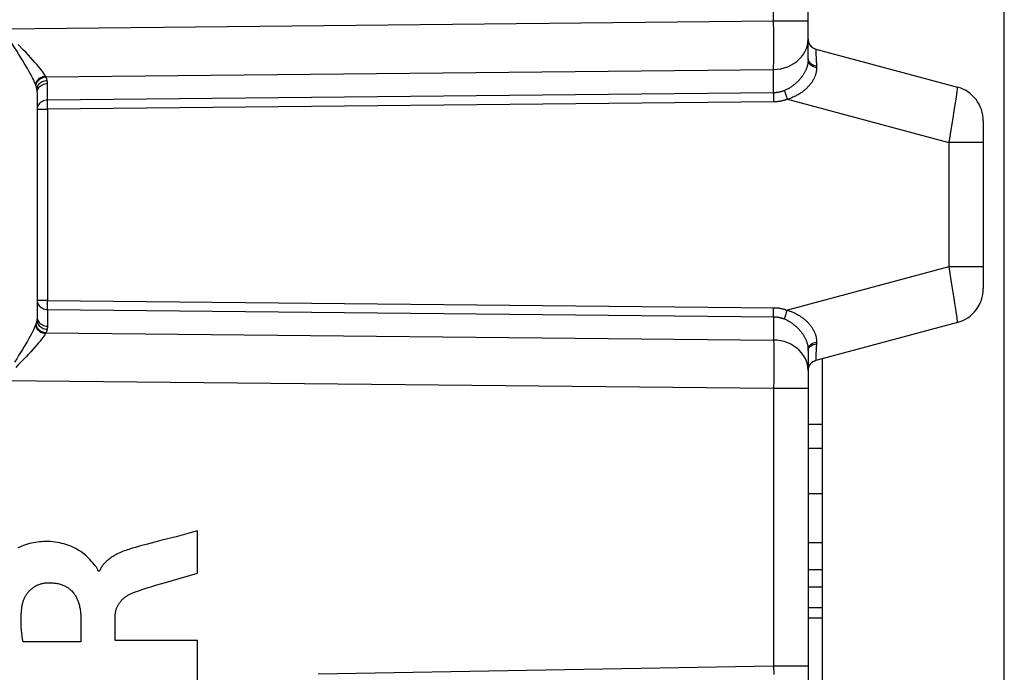
# Model space of a CAD drawing. Units: millimetres. Extents: x -67.6 to 25.9, y -25 to 49.8.
# Drawn here: x -41.5 to -27.5, y -5.4 to 3.9 of the extents above; entities that cross this region are included whole.
import ezdxf

# ---------------------------------------------------------------- set-up
doc = ezdxf.new("R2010")
doc.units = ezdxf.units.MM
doc.header["$LTSCALE"] = 16.335
doc.layers.get('0').update_dxf_attribs({"linetype": 'CONTINUOUS'})
for name, color, linetype in [('ASSI', 7, 'CONTINUOUS'), ('CURVE', 7, 'CONTINUOUS'), ('RACCORDO', 7, 'CONTINUOUS')]:
    doc.layers.add(name, color=color, linetype=linetype)
doc.styles.get("Standard").update_dxf_attribs({"font": 'txt', "width": 0.8})
doc.dimstyles.new('DIMSTYLE_2', dxfattribs={"dimtxt": 3, "dimasz": 3, "dimexe": 1.5, "dimexo": 0.5, "dimgap": 0.75, "dimtad": 1, "dimdec": 1, "dimtxsty": 'STANDARD', "dimblk": '_FILLED', "dimblk1": '_FILLED', "dimblk2": '_FILLED', "dimcen": 0.09, "dimazin": 2, "dimtfac": 1, "dimtdec": 1, "dimtofl": 0, "dimtmove": 0, "dimatfit": 3, "dimldrblk": '_FILLED', "dimfxl": 1, "dimtolj": 1, "dimarcsym": 0})

# ---------------------------------------------------------------- blocks, each defined once
blk = doc.blocks.new('_FILLED')
at = {"color": 0, "linetype": 'BYBLOCK'}
blk.add_solid([(0, 0), (-1, 0.3167), (-1, -0.3167)], dxfattribs=at)
blk = doc.blocks.new('*D2')
at = {"color": 7, "linetype": 'CONTINUOUS'}
for p, q in [((-67.64, -23.396), (-67.64, 47.339)), ((-27.47, -13.957), (-27.47, 47.339)), ((-67.64, 45.839), (-47.555, 45.839)), ((-27.47, 45.839), (-47.555, 45.839))]:
    blk.add_line(p, q, dxfattribs=at)
at = {"color": 7, "linetype": 'CONTINUOUS', "xscale": 3, "yscale": 3, "zscale": 3, "rotation": 180}
blk.add_blockref('_FILLED', (-67.64, 45.839), dxfattribs=at)
at = {"color": 7, "linetype": 'CONTINUOUS', "xscale": 3, "yscale": 3, "zscale": 3}
blk.add_blockref('_FILLED', (-27.47, 45.839), dxfattribs=at)

msp = doc.modelspace()

# ---------------------------------------------------------------- linework, layer by layer
at = {"color": 7, "linetype": 'CONTINUOUS'}
for p, q in [((-30.07, -0.888), (-30.07, -5.762)), ((-30.07, -1.825), (-30.27, -1.825)), ((-30.27, -2.165), (-30.07, -2.165)), ((-30.27, -2.808), (-30.07, -2.808)), ((-30.27, -3.51), (-30.07, -3.51)), ((-30.27, -3.896), (-30.07, -3.896)), ((-30.27, -4.14), (-30.07, -4.14)), ((-30.27, -4.435), (-30.07, -4.435)), ((-30.27, -4.586), (-30.07, -4.586))]:
    msp.add_line(p, q, dxfattribs=at)
msp.add_lwpolyline([(-30.27, -1.057), (-30.269, -1.044), (-30.268, -1.031), (-30.265, -1.018), (-30.261, -1.006), (-30.256, -0.994), (-30.25, -0.982), (-30.243, -0.971), (-30.235, -0.961), (-30.226, -0.951), (-30.217, -0.943), (-30.207, -0.935), (-30.196, -0.927), (-30.184, -0.921), (-30.172, -0.916), (-30.159, -0.912)], dxfattribs=at)
at = {"layer": 'ASSI', "color": 250, "linetype": 'CONTINUOUS'}
for p, q in [((-30.761, 3.931), (-30.761, 9.601)), ((-41.761, 3.82), (-30.761, 3.931)), ((-30.76, 3.76), (-30.761, 3.931)), ((-30.761, 3.931), (-30.27, 3.931)), ((-30.76, 3.568), (-30.76, 3.76)), ((-30.76, 3.434), (-30.76, 3.568)), ((-30.159, 3.517), (-30.158, 3.506)), ((-30.76, 3.349), (-30.76, 3.434)), ((-30.158, 3.506), (-30.157, 3.471)), ((-30.157, 3.471), (-30.149, 3.29)), ((-41.144, 3.133), (-30.761, 3.238)), ((-30.761, 2.906), (-30.761, 3.238)), ((-30.27, 3.37), (-30.268, 3.354)), ((-30.149, 3.29), (-30.149, 3.282)), ((-30.149, 3.282), (-30.149, 3.275)), ((-30.149, 3.275), (-30.148, 3.267)), ((-41.149, 3.142), (-41.15, 3.144)), ((-41.147, 3.139), (-41.149, 3.142)), ((-41.146, 3.137), (-41.147, 3.139)), ((-41.289, 3.012), (-41.293, 3.023)), ((-41.122, 2.801), (-41.122, 3.039)), ((-30.761, 2.906), (-41.122, 2.801)), ((-30.751, 2.906), (-30.761, 2.906)), ((-30.761, 2.872), (-30.761, 2.776)), ((-30.565, 2.813), (-28.261, 2.196)), ((-28.163, 2.817), (-28.175, 2.738)), ((-28.153, 2.883), (-28.163, 2.817)), ((-28.146, 2.933), (-28.153, 2.883)), ((-30.76, 2.776), (-41.123, 2.672)), ((-41.123, 2.723), (-41.123, 2.754)), ((-41.122, 2.672), (-41.123, 2.723)), ((-41.123, 2.672), (-41.123, -0.055)), ((-30.757, 2.776), (-30.76, 2.776)), ((-30.754, 2.776), (-30.757, 2.776)), ((-30.751, 2.776), (-30.754, 2.776)), ((-30.748, 2.776), (-30.751, 2.776)), ((-28.175, 2.738), (-28.189, 2.646)), ((-28.205, 2.544), (-28.223, 2.433)), ((-28.189, 2.646), (-28.205, 2.544)), ((-28.223, 2.433), (-28.261, 2.196)), ((-28.261, 2.196), (-28.261, 0.421)), ((-27.77, 2.196), (-28.261, 2.196)), ((-28.261, 0.421), (-30.565, -0.196)), ((-28.261, 0.421), (-28.231, 0.234)), ((-27.77, 0.421), (-28.261, 0.421)), ((-28.231, 0.234), (-28.212, 0.115)), ((-28.212, 0.115), (-28.194, 0.004)), ((-28.194, 0.004), (-28.179, -0.096)), ((-41.122, -0.055), (-41.27, -0.055)), ((-41.123, -0.055), (-30.759, -0.16)), ((-28.179, -0.096), (-28.166, -0.18)), ((-41.122, -0.185), (-41.122, -0.422)), ((-41.122, -0.185), (-30.761, -0.289)), ((-30.762, -0.194), (-30.761, -0.159)), ((-30.762, -0.227), (-30.762, -0.194)), ((-30.762, -0.256), (-30.762, -0.227)), ((-30.761, -0.28), (-30.762, -0.256)), ((-30.761, -0.289), (-30.761, -0.28)), ((-30.759, -0.16), (-30.756, -0.16)), ((-30.756, -0.16), (-30.753, -0.16)), ((-28.166, -0.18), (-28.156, -0.247)), ((-41.289, -0.395), (-41.293, -0.406)), ((-30.761, -0.289), (-30.761, -0.621)), ((-30.761, -0.289), (-30.751, -0.29)), ((-41.147, -0.522), (-41.148, -0.524)), ((-41.146, -0.519), (-41.147, -0.522)), ((-41.144, -0.517), (-41.146, -0.519)), ((-41.144, -0.517), (-30.761, -0.621)), ((-30.761, -0.621), (-30.76, -0.691)), ((-30.76, -0.691), (-30.76, -0.77)), ((-30.149, -0.673), (-30.152, -0.726)), ((-30.148, -0.651), (-30.149, -0.658)), ((-30.149, -0.658), (-30.149, -0.663)), ((-30.76, -0.77), (-30.76, -0.858)), ((-30.27, -0.753), (-30.268, -0.738)), ((-30.152, -0.726), (-30.157, -0.854)), ((-30.76, -0.858), (-30.76, -0.947)), ((-30.76, -0.947), (-30.76, -1.089)), ((-30.158, -0.889), (-30.159, -0.901)), ((-30.159, -0.901), (-30.159, -0.906)), ((-30.157, -0.854), (-30.158, -0.889)), ((-30.76, -1.089), (-30.76, -1.196)), ((-30.761, -1.314), (-41.761, -1.203)), ((-30.76, -1.196), (-30.761, -1.314)), ((-30.761, -1.314), (-30.761, -5.275)), ((-30.27, -1.314), (-30.761, -1.314)), ((-30.761, -5.275), (-37.261, -5.388)), ((-30.761, -5.275), (-30.76, -5.394)), ((-30.27, -5.275), (-30.761, -5.275))]:
    msp.add_line(p, q, dxfattribs=at)
at = {"layer": 'ASSI', "color": 7, "linetype": 'CONTINUOUS'}
for p, q in [((-30.27, 3.37), (-30.27, 8.846)), ((-30.159, 3.528), (-28.14, 2.988)), ((-41.27, 2.909), (-41.27, -0.292)), ((-27.77, 2.505), (-27.77, 0.112)), ((-28.14, -0.371), (-30.159, -0.912)), ((-30.27, -0.753), (-30.27, -5.575)), ((-30.07, -0.888), (-30.07, -9.267)), ((-30.07, -1.825), (-30.27, -1.825)), ((-30.27, -2.165), (-30.07, -2.165)), ((-30.27, -2.808), (-30.07, -2.808)), ((-30.27, -3.51), (-30.07, -3.51)), ((-30.27, -3.896), (-30.07, -3.896)), ((-30.27, -4.14), (-30.07, -4.14)), ((-30.27, -4.435), (-30.07, -4.435)), ((-30.27, -4.586), (-30.07, -4.586))]:
    msp.add_line(p, q, dxfattribs=at)
at = {"layer": 'ASSI', "color": 250, "linetype": 'CONTINUOUS'}
for points in [[(-30.335, 3.456), (-30.312, 3.497), (-30.294, 3.538), (-30.28, 3.582), (-30.272, 3.626), (-30.27, 3.671)], [(-41.293, 3.023), (-41.302, 3.044), (-41.312, 3.067), (-41.324, 3.093), (-41.338, 3.12), (-41.353, 3.149), (-41.37, 3.181), (-41.388, 3.215), (-41.409, 3.251), (-41.431, 3.29), (-41.455, 3.33), (-41.48, 3.373), (-41.507, 3.416), (-41.534, 3.461), (-41.562, 3.506), (-41.591, 3.552), (-41.648, 3.643)], [(-41.15, 3.144), (-41.161, 3.163), (-41.175, 3.182), (-41.19, 3.204), (-41.208, 3.227), (-41.227, 3.252), (-41.249, 3.279), (-41.274, 3.308), (-41.301, 3.339), (-41.33, 3.371), (-41.361, 3.406), (-41.394, 3.442), (-41.429, 3.479), (-41.465, 3.516), (-41.539, 3.593)], [(-30.159, 3.528), (-30.159, 3.528), (-30.159, 3.528), (-30.159, 3.526), (-30.159, 3.525), (-30.159, 3.523), (-30.159, 3.517)], [(-30.761, 3.238), (-30.709, 3.241), (-30.658, 3.249), (-30.609, 3.261), (-30.561, 3.278), (-30.515, 3.298), (-30.472, 3.323), (-30.432, 3.352), (-30.396, 3.384), (-30.363, 3.419), (-30.335, 3.456)], [(-30.27, 3.39), (-30.268, 3.375), (-30.263, 3.359), (-30.254, 3.345), (-30.243, 3.332)], [(-30.761, 3.238), (-30.761, 3.272), (-30.76, 3.349)], [(-30.274, 3.322), (-30.275, 3.314), (-30.277, 3.305), (-30.279, 3.297), (-30.281, 3.289), (-30.284, 3.281), (-30.286, 3.272), (-30.289, 3.264), (-30.292, 3.256), (-30.295, 3.247), (-30.299, 3.239), (-30.303, 3.23), (-30.307, 3.221), (-30.311, 3.213), (-30.315, 3.204), (-30.32, 3.196), (-30.324, 3.187), (-30.329, 3.179), (-30.334, 3.171), (-30.34, 3.162), (-30.345, 3.154), (-30.351, 3.146), (-30.357, 3.137), (-30.363, 3.129), (-30.369, 3.121), (-30.376, 3.112), (-30.383, 3.104), (-30.39, 3.096), (-30.397, 3.088), (-30.405, 3.08), (-30.412, 3.072), (-30.42, 3.064), (-30.428, 3.056), (-30.436, 3.048), (-30.445, 3.041), (-30.453, 3.033), (-30.462, 3.026), (-30.471, 3.019), (-30.48, 3.012), (-30.489, 3.005), (-30.498, 2.998), (-30.507, 2.992), (-30.517, 2.986), (-30.526, 2.979), (-30.536, 2.973), (-30.546, 2.968), (-30.556, 2.962), (-30.566, 2.957), (-30.576, 2.952), (-30.586, 2.947), (-30.597, 2.942), (-30.607, 2.937)], [(-30.148, 3.267), (-30.148, 3.258), (-30.148, 3.249), (-30.149, 3.24), (-30.15, 3.23), (-30.151, 3.221), (-30.152, 3.212), (-30.154, 3.203), (-30.155, 3.193), (-30.158, 3.184), (-30.16, 3.175), (-30.163, 3.166), (-30.166, 3.156), (-30.169, 3.147), (-30.173, 3.138), (-30.177, 3.128), (-30.181, 3.119), (-30.185, 3.11), (-30.19, 3.1), (-30.195, 3.091), (-30.201, 3.082), (-30.206, 3.072), (-30.212, 3.063), (-30.218, 3.054), (-30.224, 3.045), (-30.231, 3.037), (-30.238, 3.028), (-30.245, 3.019), (-30.252, 3.01), (-30.26, 3.002), (-30.268, 2.993), (-30.276, 2.984), (-30.284, 2.976), (-30.293, 2.967), (-30.302, 2.959), (-30.311, 2.951), (-30.321, 2.943), (-30.33, 2.935), (-30.34, 2.927), (-30.351, 2.919), (-30.361, 2.912), (-30.372, 2.904), (-30.382, 2.897), (-30.393, 2.89), (-30.405, 2.883), (-30.416, 2.876), (-30.428, 2.87), (-30.439, 2.864), (-30.451, 2.858), (-30.463, 2.852), (-30.475, 2.846), (-30.488, 2.841), (-30.5, 2.835), (-30.513, 2.83), (-30.526, 2.826), (-30.539, 2.821), (-30.552, 2.817), (-30.565, 2.813)], [(-30.271, 3.346), (-30.272, 3.338), (-30.273, 3.33), (-30.274, 3.322)], [(-30.27, 3.37), (-30.27, 3.362), (-30.27, 3.354), (-30.271, 3.346)], [(-30.268, 3.354), (-30.263, 3.339), (-30.254, 3.325)], [(-30.254, 3.325), (-30.242, 3.311), (-30.228, 3.299), (-30.211, 3.288), (-30.191, 3.279), (-30.17, 3.272), (-30.148, 3.267)], [(-30.243, 3.332), (-30.228, 3.32), (-30.211, 3.309), (-30.192, 3.301), (-30.171, 3.294), (-30.149, 3.29)], [(-41.293, 3.023), (-41.288, 3.043), (-41.279, 3.062), (-41.268, 3.08), (-41.253, 3.097), (-41.236, 3.112), (-41.216, 3.124), (-41.195, 3.134), (-41.173, 3.141), (-41.15, 3.144)], [(-41.289, 3.012), (-41.286, 3.027), (-41.28, 3.042), (-41.273, 3.056), (-41.264, 3.07), (-41.253, 3.083), (-41.24, 3.094), (-41.227, 3.105), (-41.212, 3.114), (-41.196, 3.121), (-41.179, 3.127), (-41.162, 3.131), (-41.144, 3.133)], [(-41.144, 3.133), (-41.145, 3.134), (-41.146, 3.137)], [(-41.128, 3.081), (-41.129, 3.087), (-41.13, 3.093), (-41.132, 3.099), (-41.133, 3.105), (-41.135, 3.11), (-41.137, 3.116), (-41.139, 3.122), (-41.142, 3.128), (-41.144, 3.133)], [(-41.275, 2.96), (-41.276, 2.966), (-41.277, 2.972), (-41.278, 2.978), (-41.28, 2.983), (-41.281, 2.989), (-41.283, 2.995), (-41.285, 3), (-41.287, 3.006), (-41.289, 3.012)], [(-41.275, 2.96), (-41.272, 2.976), (-41.267, 2.992), (-41.261, 3.007), (-41.252, 3.021), (-41.241, 3.034), (-41.228, 3.046), (-41.214, 3.056), (-41.198, 3.065), (-41.182, 3.072), (-41.164, 3.077), (-41.146, 3.08), (-41.128, 3.081)], [(-41.27, 2.909), (-41.27, 2.915), (-41.27, 2.92), (-41.27, 2.926), (-41.271, 2.932), (-41.271, 2.938), (-41.272, 2.943), (-41.273, 2.949), (-41.274, 2.955), (-41.275, 2.96)], [(-41.27, 2.909), (-41.269, 2.926), (-41.265, 2.942), (-41.259, 2.958), (-41.25, 2.973), (-41.239, 2.987), (-41.227, 3), (-41.212, 3.011), (-41.196, 3.021), (-41.179, 3.028), (-41.161, 3.034), (-41.142, 3.037), (-41.122, 3.039)], [(-41.122, 3.039), (-41.122, 3.044), (-41.123, 3.048), (-41.123, 3.053), (-41.123, 3.058), (-41.124, 3.063), (-41.125, 3.067), (-41.125, 3.072), (-41.126, 3.077), (-41.128, 3.081)], [(-28.14, 2.988), (-28.14, 2.985), (-28.141, 2.979), (-28.142, 2.968), (-28.144, 2.952), (-28.146, 2.933)], [(-30.761, 2.906), (-30.761, 2.896), (-30.761, 2.872)], [(-30.607, 2.937), (-30.614, 2.935), (-30.621, 2.932), (-30.627, 2.93), (-30.634, 2.927), (-30.641, 2.925), (-30.648, 2.923), (-30.655, 2.921), (-30.661, 2.919), (-30.668, 2.917), (-30.675, 2.916), (-30.682, 2.914), (-30.689, 2.913), (-30.696, 2.912), (-30.703, 2.911), (-30.71, 2.91), (-30.717, 2.909), (-30.724, 2.908), (-30.731, 2.907), (-30.737, 2.907), (-30.744, 2.906), (-30.751, 2.906)], [(-30.565, 2.813), (-30.573, 2.81), (-30.582, 2.807), (-30.59, 2.804), (-30.599, 2.802), (-30.607, 2.799), (-30.615, 2.797), (-30.624, 2.794), (-30.633, 2.792), (-30.641, 2.79), (-30.65, 2.788), (-30.659, 2.786), (-30.668, 2.785), (-30.676, 2.783), (-30.685, 2.782), (-30.694, 2.781), (-30.703, 2.78), (-30.712, 2.779), (-30.721, 2.778), (-30.73, 2.777), (-30.739, 2.777), (-30.748, 2.776)], [(-30.607, 2.937), (-30.605, 2.928), (-30.602, 2.918), (-30.598, 2.905), (-30.594, 2.892), (-30.589, 2.877), (-30.583, 2.862), (-30.578, 2.846), (-30.572, 2.83), (-30.565, 2.813)], [(-41.122, 2.801), (-41.142, 2.8), (-41.161, 2.796), (-41.179, 2.791), (-41.196, 2.783), (-41.212, 2.774), (-41.227, 2.763), (-41.239, 2.75), (-41.25, 2.736), (-41.259, 2.721), (-41.265, 2.705), (-41.269, 2.688), (-41.27, 2.672)], [(-41.27, 2.672), (-41.269, 2.671), (-41.265, 2.671), (-41.259, 2.672), (-41.25, 2.672), (-41.239, 2.672), (-41.212, 2.672)], [(-41.212, 2.672), (-41.196, 2.672), (-41.179, 2.672), (-41.161, 2.672), (-41.142, 2.672), (-41.122, 2.672)], [(-41.123, 2.754), (-41.123, 2.781), (-41.123, 2.792), (-41.122, 2.801)], [(-41.27, -0.055), (-41.269, -0.071), (-41.265, -0.088), (-41.259, -0.104), (-41.25, -0.119), (-41.239, -0.133), (-41.227, -0.146), (-41.212, -0.157), (-41.196, -0.167), (-41.179, -0.174), (-41.161, -0.18), (-41.142, -0.184), (-41.122, -0.185)], [(-41.122, -0.185), (-41.122, -0.175), (-41.122, -0.164), (-41.123, -0.151), (-41.123, -0.137), (-41.123, -0.122), (-41.123, -0.106), (-41.123, -0.09), (-41.123, -0.073), (-41.122, -0.055)], [(-30.753, -0.16), (-30.75, -0.16), (-30.748, -0.16)], [(-30.748, -0.16), (-30.739, -0.16), (-30.73, -0.161), (-30.721, -0.161), (-30.712, -0.162), (-30.703, -0.163), (-30.694, -0.164), (-30.685, -0.165), (-30.676, -0.167), (-30.668, -0.168), (-30.659, -0.17), (-30.65, -0.172), (-30.641, -0.174), (-30.633, -0.176), (-30.624, -0.178), (-30.615, -0.18), (-30.607, -0.183), (-30.599, -0.185), (-30.59, -0.188), (-30.582, -0.191), (-30.573, -0.193), (-30.565, -0.196)], [(-30.607, -0.321), (-30.605, -0.312), (-30.602, -0.301), (-30.598, -0.289), (-30.594, -0.276), (-30.589, -0.261), (-30.583, -0.246), (-30.578, -0.23), (-30.572, -0.213), (-30.565, -0.196)], [(-30.565, -0.196), (-30.552, -0.2), (-30.539, -0.205), (-30.526, -0.209), (-30.513, -0.214), (-30.5, -0.219), (-30.488, -0.224), (-30.475, -0.23), (-30.463, -0.235), (-30.451, -0.241), (-30.439, -0.247), (-30.428, -0.253), (-30.416, -0.26), (-30.405, -0.266), (-30.394, -0.273), (-30.383, -0.28), (-30.372, -0.288), (-30.361, -0.295), (-30.351, -0.303), (-30.34, -0.31), (-30.33, -0.318), (-30.321, -0.326), (-30.311, -0.334), (-30.302, -0.343), (-30.293, -0.351), (-30.284, -0.359), (-30.276, -0.368), (-30.268, -0.376), (-30.26, -0.385), (-30.252, -0.394), (-30.245, -0.402), (-30.238, -0.411), (-30.231, -0.42), (-30.224, -0.429), (-30.218, -0.438), (-30.212, -0.447), (-30.206, -0.456), (-30.201, -0.465), (-30.195, -0.475), (-30.19, -0.484), (-30.185, -0.493), (-30.181, -0.503), (-30.177, -0.512), (-30.173, -0.521), (-30.169, -0.531), (-30.166, -0.54), (-30.163, -0.549), (-30.16, -0.559), (-30.158, -0.568), (-30.155, -0.577), (-30.154, -0.586), (-30.152, -0.595), (-30.151, -0.605), (-30.15, -0.614), (-30.149, -0.623), (-30.148, -0.632), (-30.148, -0.642), (-30.148, -0.651)], [(-28.156, -0.247), (-28.149, -0.298), (-28.146, -0.319)], [(-41.293, -0.406), (-41.302, -0.427), (-41.312, -0.451), (-41.324, -0.476), (-41.338, -0.503), (-41.353, -0.533), (-41.37, -0.564), (-41.388, -0.599), (-41.409, -0.635), (-41.431, -0.673), (-41.455, -0.714), (-41.48, -0.756), (-41.507, -0.8), (-41.534, -0.844), (-41.562, -0.89), (-41.591, -0.935)], [(-41.293, -0.406), (-41.288, -0.426), (-41.279, -0.446), (-41.268, -0.464), (-41.253, -0.48), (-41.236, -0.495), (-41.216, -0.507), (-41.195, -0.517), (-41.173, -0.524), (-41.15, -0.528)], [(-41.275, -0.344), (-41.276, -0.35), (-41.277, -0.355), (-41.278, -0.361), (-41.28, -0.367), (-41.281, -0.373), (-41.283, -0.378), (-41.285, -0.384), (-41.287, -0.389), (-41.289, -0.395)], [(-41.289, -0.395), (-41.286, -0.41), (-41.28, -0.425), (-41.273, -0.44), (-41.264, -0.453), (-41.253, -0.466), (-41.24, -0.478), (-41.227, -0.488), (-41.212, -0.497), (-41.196, -0.505), (-41.179, -0.51), (-41.162, -0.514), (-41.144, -0.517)], [(-41.27, -0.292), (-41.27, -0.298), (-41.27, -0.304), (-41.27, -0.31), (-41.271, -0.315), (-41.271, -0.321), (-41.272, -0.327), (-41.273, -0.333), (-41.274, -0.338), (-41.275, -0.344)], [(-41.275, -0.344), (-41.272, -0.36), (-41.267, -0.375), (-41.261, -0.39), (-41.252, -0.404), (-41.241, -0.417), (-41.228, -0.429), (-41.214, -0.439), (-41.198, -0.448), (-41.182, -0.455), (-41.164, -0.46), (-41.146, -0.464), (-41.128, -0.465)], [(-41.27, -0.292), (-41.269, -0.309), (-41.265, -0.326), (-41.259, -0.342), (-41.25, -0.357), (-41.239, -0.371), (-41.227, -0.384), (-41.212, -0.395), (-41.196, -0.404), (-41.179, -0.412), (-41.161, -0.417), (-41.142, -0.421), (-41.122, -0.422)], [(-30.751, -0.29), (-30.744, -0.29), (-30.737, -0.29), (-30.731, -0.291), (-30.724, -0.291), (-30.717, -0.292), (-30.71, -0.293), (-30.703, -0.294), (-30.696, -0.295), (-30.689, -0.297), (-30.682, -0.298), (-30.675, -0.299), (-30.668, -0.301), (-30.661, -0.303), (-30.655, -0.305), (-30.648, -0.307), (-30.641, -0.309), (-30.634, -0.311), (-30.627, -0.313), (-30.621, -0.316), (-30.614, -0.318), (-30.607, -0.321)], [(-30.607, -0.321), (-30.597, -0.325), (-30.586, -0.33), (-30.576, -0.335), (-30.566, -0.34), (-30.556, -0.346), (-30.546, -0.351), (-30.536, -0.357), (-30.526, -0.363), (-30.517, -0.369), (-30.507, -0.375), (-30.498, -0.382), (-30.489, -0.388), (-30.48, -0.395), (-30.471, -0.402), (-30.462, -0.409), (-30.453, -0.417), (-30.445, -0.424), (-30.436, -0.432), (-30.428, -0.439), (-30.42, -0.447), (-30.412, -0.455), (-30.405, -0.463), (-30.397, -0.471), (-30.39, -0.479), (-30.383, -0.488), (-30.376, -0.496), (-30.37, -0.504), (-30.363, -0.512), (-30.357, -0.521), (-30.351, -0.529), (-30.345, -0.537), (-30.34, -0.546), (-30.334, -0.554), (-30.329, -0.562), (-30.324, -0.571), (-30.32, -0.579), (-30.315, -0.588), (-30.311, -0.596), (-30.306, -0.605), (-30.303, -0.614), (-30.299, -0.622), (-30.295, -0.631), (-30.292, -0.639), (-30.289, -0.648), (-30.286, -0.656), (-30.284, -0.664), (-30.281, -0.673), (-30.279, -0.681), (-30.277, -0.689), (-30.275, -0.697), (-30.274, -0.705), (-30.273, -0.713), (-30.272, -0.721), (-30.271, -0.729), (-30.27, -0.737), (-30.27, -0.745), (-30.27, -0.753)], [(-28.146, -0.319), (-28.142, -0.35), (-28.141, -0.361), (-28.14, -0.369), (-28.14, -0.371)], [(-41.15, -0.528), (-41.161, -0.546), (-41.175, -0.566), (-41.19, -0.587), (-41.208, -0.61), (-41.227, -0.636), (-41.249, -0.662), (-41.274, -0.691), (-41.301, -0.722), (-41.33, -0.755), (-41.361, -0.789), (-41.394, -0.825), (-41.429, -0.862), (-41.465, -0.9)], [(-41.148, -0.524), (-41.15, -0.527), (-41.15, -0.528)], [(-41.128, -0.465), (-41.129, -0.471), (-41.13, -0.477), (-41.132, -0.482), (-41.133, -0.488), (-41.135, -0.494), (-41.137, -0.5), (-41.139, -0.505), (-41.142, -0.511), (-41.144, -0.517)], [(-41.122, -0.422), (-41.122, -0.427), (-41.123, -0.432), (-41.123, -0.437), (-41.123, -0.441), (-41.124, -0.446), (-41.125, -0.451), (-41.125, -0.455), (-41.126, -0.46), (-41.128, -0.465)], [(-30.335, -0.84), (-30.363, -0.802), (-30.396, -0.767), (-30.432, -0.735), (-30.472, -0.707), (-30.515, -0.682), (-30.561, -0.661), (-30.609, -0.644), (-30.658, -0.632), (-30.709, -0.624), (-30.761, -0.621)], [(-30.254, -0.708), (-30.242, -0.695), (-30.228, -0.682), (-30.211, -0.672), (-30.191, -0.663), (-30.17, -0.656), (-30.148, -0.651)], [(-30.243, -0.715), (-30.228, -0.703), (-30.211, -0.693), (-30.192, -0.684), (-30.171, -0.678), (-30.149, -0.673)], [(-30.149, -0.663), (-30.149, -0.671), (-30.149, -0.673)], [(-30.27, -1.054), (-30.272, -1.01), (-30.28, -0.965), (-30.294, -0.922), (-30.312, -0.88), (-30.335, -0.84)], [(-30.27, -0.774), (-30.268, -0.758), (-30.263, -0.743), (-30.254, -0.729), (-30.243, -0.715)], [(-30.268, -0.738), (-30.263, -0.723), (-30.254, -0.708)], [(-41.465, -0.9), (-41.539, -0.977), (-41.576, -1.015)], [(-30.159, -0.906), (-30.159, -0.908), (-30.159, -0.91), (-30.159, -0.911), (-30.159, -0.912), (-30.159, -0.912)]]:
    msp.add_lwpolyline(points, dxfattribs=at)
at = {"layer": 'ASSI', "color": 7, "linetype": 'CONTINUOUS'}
for points in [[(-30.27, 3.673), (-30.268, 3.652), (-30.263, 3.63), (-30.256, 3.61), (-30.245, 3.591), (-30.232, 3.574), (-30.216, 3.558), (-30.199, 3.546), (-30.179, 3.536), (-30.159, 3.528)], [(-30.27, -1.057), (-30.269, -1.044), (-30.268, -1.031), (-30.265, -1.018), (-30.261, -1.006), (-30.256, -0.994), (-30.25, -0.982), (-30.243, -0.971), (-30.235, -0.961), (-30.226, -0.951), (-30.217, -0.943), (-30.207, -0.935), (-30.196, -0.927), (-30.184, -0.921), (-30.172, -0.916), (-30.159, -0.912)]]:
    msp.add_lwpolyline(points, dxfattribs=at)
for centre, radius, start, end in [((-30.12, 3.673), 0.15, 180, 255), ((-28.27, 2.505), 0.5, 0, 75), ((-28.27, 0.112), 0.5, 285, 360), ((-30.12, -1.057), 0.15, 105, 180)]:
    msp.add_arc(centre, radius, start, end, dxfattribs=at)
at = {"layer": 'CURVE', "color": 250, "linetype": 'CONTINUOUS'}
for p, q in [((-38.983, -3.947), (-38.983, -3.345)), ((-39.795, -3.559), (-39.867, -3.579)), ((-40.383, -3.92), (-40.401, -3.92)), ((-39.097, -3.98), (-38.983, -3.947)), ((-39.564, -4.115), (-39.439, -4.08)), ((-40.648, -4.569), (-40.648, -4.927)), ((-40.157, -4.906), (-40.157, -4.57)), ((-38.983, -4.906), (-40.157, -4.906)), ((-38.983, -5.53), (-38.983, -4.906)), ((-40.648, -4.927), (-41.471, -4.927))]:
    msp.add_line(p, q, dxfattribs=at)
for points in [[(-38.983, -3.345), (-39.085, -3.372), (-39.186, -3.399), (-39.288, -3.426), (-39.491, -3.478)], [(-40.479, -3.796), (-40.498, -3.774), (-40.518, -3.752), (-40.538, -3.731), (-40.559, -3.711), (-40.58, -3.692), (-40.602, -3.673), (-40.625, -3.656), (-40.649, -3.639), (-40.674, -3.623), (-40.699, -3.608), (-40.725, -3.594), (-40.751, -3.581), (-40.778, -3.568), (-40.805, -3.557), (-40.833, -3.547), (-40.861, -3.537), (-40.889, -3.529), (-40.917, -3.522), (-40.946, -3.515), (-40.978, -3.509), (-41.011, -3.504), (-41.045, -3.5), (-41.078, -3.497), (-41.111, -3.496), (-41.145, -3.496), (-41.178, -3.496), (-41.207, -3.498), (-41.236, -3.5), (-41.266, -3.503), (-41.294, -3.507), (-41.323, -3.512), (-41.352, -3.518), (-41.38, -3.525), (-41.408, -3.533), (-41.436, -3.541), (-41.464, -3.551), (-41.491, -3.562), (-41.518, -3.574), (-41.544, -3.586)], [(-39.491, -3.478), (-39.592, -3.505), (-39.694, -3.532), (-39.795, -3.559)], [(-39.867, -3.579), (-39.891, -3.585), (-39.915, -3.592), (-39.939, -3.6), (-39.963, -3.607), (-39.985, -3.614), (-40.007, -3.622), (-40.028, -3.63), (-40.05, -3.639), (-40.071, -3.648), (-40.092, -3.657), (-40.113, -3.667), (-40.133, -3.677), (-40.147, -3.684), (-40.16, -3.691), (-40.173, -3.699), (-40.186, -3.707), (-40.199, -3.715), (-40.212, -3.723), (-40.224, -3.731), (-40.237, -3.74), (-40.249, -3.75), (-40.261, -3.759), (-40.272, -3.769), (-40.283, -3.779), (-40.292, -3.788), (-40.301, -3.797), (-40.31, -3.806), (-40.318, -3.815), (-40.326, -3.825), (-40.334, -3.834), (-40.341, -3.844), (-40.348, -3.855), (-40.355, -3.865), (-40.361, -3.876), (-40.368, -3.886), (-40.373, -3.897), (-40.378, -3.909), (-40.383, -3.92)], [(-40.401, -3.92), (-40.403, -3.91), (-40.406, -3.9), (-40.409, -3.89), (-40.414, -3.88), (-40.419, -3.871), (-40.425, -3.862), (-40.431, -3.853), (-40.438, -3.844), (-40.445, -3.835), (-40.452, -3.827), (-40.479, -3.796)], [(-39.439, -4.08), (-39.325, -4.047), (-39.097, -3.98)], [(-41.489, -4.436), (-41.487, -4.425), (-41.486, -4.414), (-41.484, -4.402), (-41.481, -4.391), (-41.478, -4.379), (-41.475, -4.368), (-41.472, -4.357), (-41.468, -4.346), (-41.465, -4.334), (-41.46, -4.323), (-41.456, -4.313), (-41.451, -4.302), (-41.446, -4.291), (-41.44, -4.281), (-41.435, -4.27), (-41.429, -4.26), (-41.422, -4.25), (-41.416, -4.241), (-41.409, -4.231), (-41.402, -4.222), (-41.394, -4.213), (-41.386, -4.204), (-41.378, -4.195), (-41.37, -4.187), (-41.361, -4.179), (-41.352, -4.171), (-41.343, -4.164), (-41.334, -4.157), (-41.324, -4.15), (-41.314, -4.143), (-41.304, -4.137), (-41.294, -4.131), (-41.283, -4.126), (-41.273, -4.12), (-41.262, -4.115), (-41.251, -4.111), (-41.24, -4.107), (-41.229, -4.103), (-41.218, -4.099), (-41.206, -4.096), (-41.195, -4.093), (-41.183, -4.09), (-41.172, -4.088), (-41.16, -4.086), (-41.149, -4.085), (-41.137, -4.084), (-41.126, -4.083), (-41.114, -4.083)], [(-41.114, -4.083), (-41.099, -4.083), (-41.085, -4.083), (-41.07, -4.083), (-41.055, -4.084), (-41.041, -4.085), (-41.026, -4.087), (-41.012, -4.088), (-40.997, -4.091), (-40.983, -4.093), (-40.968, -4.096), (-40.954, -4.1), (-40.94, -4.104), (-40.926, -4.108), (-40.914, -4.113), (-40.902, -4.117), (-40.89, -4.122), (-40.879, -4.128), (-40.867, -4.133), (-40.856, -4.14), (-40.845, -4.146), (-40.834, -4.153), (-40.824, -4.16), (-40.813, -4.168), (-40.803, -4.176), (-40.794, -4.184), (-40.784, -4.192), (-40.775, -4.201), (-40.766, -4.211), (-40.758, -4.22), (-40.75, -4.23), (-40.742, -4.24), (-40.735, -4.25), (-40.728, -4.261), (-40.721, -4.272), (-40.715, -4.283), (-40.709, -4.294), (-40.703, -4.306), (-40.698, -4.317), (-40.693, -4.329), (-40.688, -4.341), (-40.684, -4.353), (-40.68, -4.365), (-40.676, -4.377), (-40.671, -4.393), (-40.667, -4.409), (-40.664, -4.425), (-40.661, -4.441), (-40.658, -4.456), (-40.655, -4.472), (-40.653, -4.489), (-40.652, -4.505), (-40.65, -4.521), (-40.649, -4.537), (-40.649, -4.553), (-40.648, -4.569)], [(-39.893, -4.221), (-39.852, -4.206), (-39.811, -4.192), (-39.771, -4.178), (-39.729, -4.165), (-39.688, -4.152), (-39.647, -4.14), (-39.605, -4.127), (-39.564, -4.115)], [(-40.157, -4.57), (-40.157, -4.561), (-40.156, -4.551), (-40.156, -4.542), (-40.155, -4.532), (-40.154, -4.522), (-40.153, -4.513), (-40.151, -4.503), (-40.149, -4.494), (-40.147, -4.484), (-40.145, -4.475), (-40.142, -4.466), (-40.139, -4.456), (-40.136, -4.447), (-40.132, -4.438), (-40.128, -4.429), (-40.124, -4.42), (-40.12, -4.412), (-40.116, -4.403), (-40.111, -4.395), (-40.106, -4.386), (-40.1, -4.378), (-40.095, -4.37), (-40.089, -4.363), (-40.083, -4.355), (-40.077, -4.347), (-40.069, -4.339), (-40.062, -4.331), (-40.055, -4.323), (-40.047, -4.316), (-40.039, -4.308), (-40.031, -4.301), (-40.022, -4.295), (-40.014, -4.288), (-40.005, -4.281), (-39.997, -4.275), (-39.987, -4.269), (-39.977, -4.262), (-39.967, -4.256), (-39.957, -4.251), (-39.946, -4.245), (-39.936, -4.24), (-39.925, -4.235), (-39.914, -4.23), (-39.904, -4.225), (-39.893, -4.221)], [(-41.471, -4.927), (-41.475, -4.905), (-41.478, -4.883), (-41.482, -4.861), (-41.485, -4.838), (-41.487, -4.816), (-41.49, -4.794), (-41.492, -4.772), (-41.494, -4.749), (-41.496, -4.727), (-41.497, -4.705), (-41.498, -4.682), (-41.499, -4.66), (-41.5, -4.638), (-41.5, -4.615), (-41.499, -4.593), (-41.499, -4.57), (-41.498, -4.548), (-41.497, -4.526), (-41.495, -4.503), (-41.493, -4.481), (-41.491, -4.459), (-41.489, -4.436)]]:
    msp.add_lwpolyline(points, dxfattribs=at)
at = {"layer": 'RACCORDO', "color": 250, "linetype": 'CONTINUOUS'}
for p, q in [((-30.761, 3.931), (-30.761, 9.601)), ((-41.761, 3.82), (-30.761, 3.931)), ((-30.76, 3.76), (-30.761, 3.931)), ((-30.761, 3.931), (-30.27, 3.931)), ((-30.76, 3.568), (-30.76, 3.76)), ((-30.76, 3.434), (-30.76, 3.568)), ((-30.159, 3.517), (-30.158, 3.506)), ((-30.76, 3.349), (-30.76, 3.434)), ((-30.158, 3.506), (-30.157, 3.471)), ((-30.157, 3.471), (-30.149, 3.29)), ((-41.144, 3.133), (-30.761, 3.238)), ((-30.761, 2.906), (-30.761, 3.238)), ((-30.27, 3.37), (-30.268, 3.354)), ((-30.149, 3.29), (-30.149, 3.282)), ((-30.149, 3.282), (-30.149, 3.275)), ((-30.149, 3.275), (-30.148, 3.267)), ((-41.149, 3.142), (-41.15, 3.144)), ((-41.147, 3.139), (-41.149, 3.142)), ((-41.146, 3.137), (-41.147, 3.139)), ((-41.289, 3.012), (-41.293, 3.023)), ((-41.122, 2.801), (-41.122, 3.039)), ((-30.761, 2.906), (-41.122, 2.801)), ((-30.751, 2.906), (-30.761, 2.906)), ((-30.761, 2.872), (-30.761, 2.776)), ((-30.565, 2.813), (-28.261, 2.196)), ((-28.163, 2.817), (-28.175, 2.738)), ((-28.153, 2.883), (-28.163, 2.817)), ((-28.146, 2.933), (-28.153, 2.883)), ((-30.76, 2.776), (-41.123, 2.672)), ((-41.123, 2.723), (-41.123, 2.754)), ((-41.122, 2.672), (-41.123, 2.723)), ((-41.123, 2.672), (-41.123, -0.055)), ((-30.757, 2.776), (-30.76, 2.776)), ((-30.754, 2.776), (-30.757, 2.776)), ((-30.751, 2.776), (-30.754, 2.776)), ((-30.748, 2.776), (-30.751, 2.776)), ((-28.175, 2.738), (-28.189, 2.646)), ((-28.205, 2.544), (-28.223, 2.433)), ((-28.189, 2.646), (-28.205, 2.544)), ((-28.223, 2.433), (-28.261, 2.196)), ((-28.261, 2.196), (-28.261, 0.421)), ((-27.77, 2.196), (-28.261, 2.196)), ((-28.261, 0.421), (-30.565, -0.196)), ((-28.261, 0.421), (-28.231, 0.234)), ((-27.77, 0.421), (-28.261, 0.421)), ((-28.231, 0.234), (-28.212, 0.115)), ((-28.212, 0.115), (-28.194, 0.004)), ((-28.194, 0.004), (-28.179, -0.096)), ((-41.122, -0.055), (-41.27, -0.055)), ((-41.123, -0.055), (-30.759, -0.16)), ((-28.179, -0.096), (-28.166, -0.18)), ((-41.122, -0.185), (-41.122, -0.422)), ((-41.122, -0.185), (-30.761, -0.289)), ((-30.762, -0.194), (-30.761, -0.159)), ((-30.762, -0.227), (-30.762, -0.194)), ((-30.762, -0.256), (-30.762, -0.227)), ((-30.761, -0.28), (-30.762, -0.256)), ((-30.761, -0.289), (-30.761, -0.28)), ((-30.759, -0.16), (-30.756, -0.16)), ((-30.756, -0.16), (-30.753, -0.16)), ((-28.166, -0.18), (-28.156, -0.247)), ((-41.289, -0.395), (-41.293, -0.406)), ((-30.761, -0.289), (-30.761, -0.621)), ((-30.761, -0.289), (-30.751, -0.29)), ((-41.147, -0.522), (-41.148, -0.524)), ((-41.146, -0.519), (-41.147, -0.522)), ((-41.144, -0.517), (-41.146, -0.519)), ((-41.144, -0.517), (-30.761, -0.621)), ((-30.761, -0.621), (-30.76, -0.691)), ((-30.76, -0.691), (-30.76, -0.77)), ((-30.149, -0.673), (-30.152, -0.726)), ((-30.148, -0.651), (-30.149, -0.658)), ((-30.149, -0.658), (-30.149, -0.663)), ((-30.76, -0.77), (-30.76, -0.858)), ((-30.27, -0.753), (-30.268, -0.738)), ((-30.152, -0.726), (-30.157, -0.854)), ((-30.76, -0.858), (-30.76, -0.947)), ((-30.76, -0.947), (-30.76, -1.089)), ((-30.158, -0.889), (-30.159, -0.901)), ((-30.159, -0.901), (-30.159, -0.906)), ((-30.157, -0.854), (-30.158, -0.889)), ((-30.76, -1.089), (-30.76, -1.196)), ((-30.761, -1.314), (-41.761, -1.203)), ((-30.76, -1.196), (-30.761, -1.314)), ((-30.761, -1.314), (-30.761, -5.275)), ((-30.27, -1.314), (-30.761, -1.314)), ((-30.761, -5.275), (-37.261, -5.388)), ((-30.761, -5.275), (-30.76, -5.394)), ((-30.27, -5.275), (-30.761, -5.275))]:
    msp.add_line(p, q, dxfattribs=at)
at = {"layer": 'RACCORDO', "color": 7, "linetype": 'CONTINUOUS'}
for p, q in [((-30.27, 3.37), (-30.27, 8.846)), ((-30.159, 3.528), (-28.14, 2.988)), ((-41.27, 2.909), (-41.27, -0.292)), ((-27.77, 2.505), (-27.77, 0.112)), ((-28.14, -0.371), (-30.159, -0.912)), ((-30.27, -0.753), (-30.27, -5.575))]:
    msp.add_line(p, q, dxfattribs=at)
at = {"layer": 'RACCORDO', "color": 250, "linetype": 'CONTINUOUS'}
for points in [[(-30.335, 3.456), (-30.312, 3.497), (-30.294, 3.538), (-30.28, 3.582), (-30.272, 3.626), (-30.27, 3.671)], [(-41.293, 3.023), (-41.302, 3.044), (-41.312, 3.067), (-41.324, 3.093), (-41.338, 3.12), (-41.353, 3.149), (-41.37, 3.181), (-41.388, 3.215), (-41.409, 3.251), (-41.431, 3.29), (-41.455, 3.33), (-41.48, 3.373), (-41.507, 3.416), (-41.534, 3.461), (-41.562, 3.506), (-41.591, 3.552), (-41.648, 3.643)], [(-41.15, 3.144), (-41.161, 3.163), (-41.175, 3.182), (-41.19, 3.204), (-41.208, 3.227), (-41.227, 3.252), (-41.249, 3.279), (-41.274, 3.308), (-41.301, 3.339), (-41.33, 3.371), (-41.361, 3.406), (-41.394, 3.442), (-41.429, 3.479), (-41.465, 3.516), (-41.539, 3.593)], [(-30.159, 3.528), (-30.159, 3.528), (-30.159, 3.528), (-30.159, 3.526), (-30.159, 3.525), (-30.159, 3.523), (-30.159, 3.517)], [(-30.761, 3.238), (-30.709, 3.241), (-30.658, 3.249), (-30.609, 3.261), (-30.561, 3.278), (-30.515, 3.298), (-30.472, 3.323), (-30.432, 3.352), (-30.396, 3.384), (-30.363, 3.419), (-30.335, 3.456)], [(-30.27, 3.39), (-30.268, 3.375), (-30.263, 3.359), (-30.254, 3.345), (-30.243, 3.332)], [(-30.761, 3.238), (-30.761, 3.272), (-30.76, 3.349)], [(-30.274, 3.322), (-30.275, 3.314), (-30.277, 3.305), (-30.279, 3.297), (-30.281, 3.289), (-30.284, 3.281), (-30.286, 3.272), (-30.289, 3.264), (-30.292, 3.256), (-30.295, 3.247), (-30.299, 3.239), (-30.303, 3.23), (-30.307, 3.221), (-30.311, 3.213), (-30.315, 3.204), (-30.32, 3.196), (-30.324, 3.187), (-30.329, 3.179), (-30.334, 3.171), (-30.34, 3.162), (-30.345, 3.154), (-30.351, 3.146), (-30.357, 3.137), (-30.363, 3.129), (-30.369, 3.121), (-30.376, 3.112), (-30.383, 3.104), (-30.39, 3.096), (-30.397, 3.088), (-30.405, 3.08), (-30.412, 3.072), (-30.42, 3.064), (-30.428, 3.056), (-30.436, 3.048), (-30.445, 3.041), (-30.453, 3.033), (-30.462, 3.026), (-30.471, 3.019), (-30.48, 3.012), (-30.489, 3.005), (-30.498, 2.998), (-30.507, 2.992), (-30.517, 2.986), (-30.526, 2.979), (-30.536, 2.973), (-30.546, 2.968), (-30.556, 2.962), (-30.566, 2.957), (-30.576, 2.952), (-30.586, 2.947), (-30.597, 2.942), (-30.607, 2.937)], [(-30.148, 3.267), (-30.148, 3.258), (-30.148, 3.249), (-30.149, 3.24), (-30.15, 3.23), (-30.151, 3.221), (-30.152, 3.212), (-30.154, 3.203), (-30.155, 3.193), (-30.158, 3.184), (-30.16, 3.175), (-30.163, 3.166), (-30.166, 3.156), (-30.169, 3.147), (-30.173, 3.138), (-30.177, 3.128), (-30.181, 3.119), (-30.185, 3.11), (-30.19, 3.1), (-30.195, 3.091), (-30.201, 3.082), (-30.206, 3.072), (-30.212, 3.063), (-30.218, 3.054), (-30.224, 3.045), (-30.231, 3.037), (-30.238, 3.028), (-30.245, 3.019), (-30.252, 3.01), (-30.26, 3.002), (-30.268, 2.993), (-30.276, 2.984), (-30.284, 2.976), (-30.293, 2.967), (-30.302, 2.959), (-30.311, 2.951), (-30.321, 2.943), (-30.33, 2.935), (-30.34, 2.927), (-30.351, 2.919), (-30.361, 2.912), (-30.372, 2.904), (-30.382, 2.897), (-30.393, 2.89), (-30.405, 2.883), (-30.416, 2.876), (-30.428, 2.87), (-30.439, 2.864), (-30.451, 2.858), (-30.463, 2.852), (-30.475, 2.846), (-30.488, 2.841), (-30.5, 2.835), (-30.513, 2.83), (-30.526, 2.826), (-30.539, 2.821), (-30.552, 2.817), (-30.565, 2.813)], [(-30.271, 3.346), (-30.272, 3.338), (-30.273, 3.33), (-30.274, 3.322)], [(-30.27, 3.37), (-30.27, 3.362), (-30.27, 3.354), (-30.271, 3.346)], [(-30.268, 3.354), (-30.263, 3.339), (-30.254, 3.325)], [(-30.254, 3.325), (-30.242, 3.311), (-30.228, 3.299), (-30.211, 3.288), (-30.191, 3.279), (-30.17, 3.272), (-30.148, 3.267)], [(-30.243, 3.332), (-30.228, 3.32), (-30.211, 3.309), (-30.192, 3.301), (-30.171, 3.294), (-30.149, 3.29)], [(-41.293, 3.023), (-41.288, 3.043), (-41.279, 3.062), (-41.268, 3.08), (-41.253, 3.097), (-41.236, 3.112), (-41.216, 3.124), (-41.195, 3.134), (-41.173, 3.141), (-41.15, 3.144)], [(-41.289, 3.012), (-41.286, 3.027), (-41.28, 3.042), (-41.273, 3.056), (-41.264, 3.07), (-41.253, 3.083), (-41.24, 3.094), (-41.227, 3.105), (-41.212, 3.114), (-41.196, 3.121), (-41.179, 3.127), (-41.162, 3.131), (-41.144, 3.133)], [(-41.144, 3.133), (-41.145, 3.134), (-41.146, 3.137)], [(-41.128, 3.081), (-41.129, 3.087), (-41.13, 3.093), (-41.132, 3.099), (-41.133, 3.105), (-41.135, 3.11), (-41.137, 3.116), (-41.139, 3.122), (-41.142, 3.128), (-41.144, 3.133)], [(-41.275, 2.96), (-41.276, 2.966), (-41.277, 2.972), (-41.278, 2.978), (-41.28, 2.983), (-41.281, 2.989), (-41.283, 2.995), (-41.285, 3), (-41.287, 3.006), (-41.289, 3.012)], [(-41.275, 2.96), (-41.272, 2.976), (-41.267, 2.992), (-41.261, 3.007), (-41.252, 3.021), (-41.241, 3.034), (-41.228, 3.046), (-41.214, 3.056), (-41.198, 3.065), (-41.182, 3.072), (-41.164, 3.077), (-41.146, 3.08), (-41.128, 3.081)], [(-41.27, 2.909), (-41.27, 2.915), (-41.27, 2.92), (-41.27, 2.926), (-41.271, 2.932), (-41.271, 2.938), (-41.272, 2.943), (-41.273, 2.949), (-41.274, 2.955), (-41.275, 2.96)], [(-41.27, 2.909), (-41.269, 2.926), (-41.265, 2.942), (-41.259, 2.958), (-41.25, 2.973), (-41.239, 2.987), (-41.227, 3), (-41.212, 3.011), (-41.196, 3.021), (-41.179, 3.028), (-41.161, 3.034), (-41.142, 3.037), (-41.122, 3.039)], [(-41.122, 3.039), (-41.122, 3.044), (-41.123, 3.048), (-41.123, 3.053), (-41.123, 3.058), (-41.124, 3.063), (-41.125, 3.067), (-41.125, 3.072), (-41.126, 3.077), (-41.128, 3.081)], [(-28.14, 2.988), (-28.14, 2.985), (-28.141, 2.979), (-28.142, 2.968), (-28.144, 2.952), (-28.146, 2.933)], [(-30.761, 2.906), (-30.761, 2.896), (-30.761, 2.872)], [(-30.607, 2.937), (-30.614, 2.935), (-30.621, 2.932), (-30.627, 2.93), (-30.634, 2.927), (-30.641, 2.925), (-30.648, 2.923), (-30.655, 2.921), (-30.661, 2.919), (-30.668, 2.917), (-30.675, 2.916), (-30.682, 2.914), (-30.689, 2.913), (-30.696, 2.912), (-30.703, 2.911), (-30.71, 2.91), (-30.717, 2.909), (-30.724, 2.908), (-30.731, 2.907), (-30.737, 2.907), (-30.744, 2.906), (-30.751, 2.906)], [(-30.565, 2.813), (-30.573, 2.81), (-30.582, 2.807), (-30.59, 2.804), (-30.599, 2.802), (-30.607, 2.799), (-30.615, 2.797), (-30.624, 2.794), (-30.633, 2.792), (-30.641, 2.79), (-30.65, 2.788), (-30.659, 2.786), (-30.668, 2.785), (-30.676, 2.783), (-30.685, 2.782), (-30.694, 2.781), (-30.703, 2.78), (-30.712, 2.779), (-30.721, 2.778), (-30.73, 2.777), (-30.739, 2.777), (-30.748, 2.776)], [(-30.607, 2.937), (-30.605, 2.928), (-30.602, 2.918), (-30.598, 2.905), (-30.594, 2.892), (-30.589, 2.877), (-30.583, 2.862), (-30.578, 2.846), (-30.572, 2.83), (-30.565, 2.813)], [(-41.122, 2.801), (-41.142, 2.8), (-41.161, 2.796), (-41.179, 2.791), (-41.196, 2.783), (-41.212, 2.774), (-41.227, 2.763), (-41.239, 2.75), (-41.25, 2.736), (-41.259, 2.721), (-41.265, 2.705), (-41.269, 2.688), (-41.27, 2.672)], [(-41.27, 2.672), (-41.269, 2.671), (-41.265, 2.671), (-41.259, 2.672), (-41.25, 2.672), (-41.239, 2.672), (-41.212, 2.672)], [(-41.212, 2.672), (-41.196, 2.672), (-41.179, 2.672), (-41.161, 2.672), (-41.142, 2.672), (-41.122, 2.672)], [(-41.123, 2.754), (-41.123, 2.781), (-41.123, 2.792), (-41.122, 2.801)], [(-41.27, -0.055), (-41.269, -0.071), (-41.265, -0.088), (-41.259, -0.104), (-41.25, -0.119), (-41.239, -0.133), (-41.227, -0.146), (-41.212, -0.157), (-41.196, -0.167), (-41.179, -0.174), (-41.161, -0.18), (-41.142, -0.184), (-41.122, -0.185)], [(-41.122, -0.185), (-41.122, -0.175), (-41.122, -0.164), (-41.123, -0.151), (-41.123, -0.137), (-41.123, -0.122), (-41.123, -0.106), (-41.123, -0.09), (-41.123, -0.073), (-41.122, -0.055)], [(-30.753, -0.16), (-30.75, -0.16), (-30.748, -0.16)], [(-30.748, -0.16), (-30.739, -0.16), (-30.73, -0.161), (-30.721, -0.161), (-30.712, -0.162), (-30.703, -0.163), (-30.694, -0.164), (-30.685, -0.165), (-30.676, -0.167), (-30.668, -0.168), (-30.659, -0.17), (-30.65, -0.172), (-30.641, -0.174), (-30.633, -0.176), (-30.624, -0.178), (-30.615, -0.18), (-30.607, -0.183), (-30.599, -0.185), (-30.59, -0.188), (-30.582, -0.191), (-30.573, -0.193), (-30.565, -0.196)], [(-30.607, -0.321), (-30.605, -0.312), (-30.602, -0.301), (-30.598, -0.289), (-30.594, -0.276), (-30.589, -0.261), (-30.583, -0.246), (-30.578, -0.23), (-30.572, -0.213), (-30.565, -0.196)], [(-30.565, -0.196), (-30.552, -0.2), (-30.539, -0.205), (-30.526, -0.209), (-30.513, -0.214), (-30.5, -0.219), (-30.488, -0.224), (-30.475, -0.23), (-30.463, -0.235), (-30.451, -0.241), (-30.439, -0.247), (-30.428, -0.253), (-30.416, -0.26), (-30.405, -0.266), (-30.394, -0.273), (-30.383, -0.28), (-30.372, -0.288), (-30.361, -0.295), (-30.351, -0.303), (-30.34, -0.31), (-30.33, -0.318), (-30.321, -0.326), (-30.311, -0.334), (-30.302, -0.343), (-30.293, -0.351), (-30.284, -0.359), (-30.276, -0.368), (-30.268, -0.376), (-30.26, -0.385), (-30.252, -0.394), (-30.245, -0.402), (-30.238, -0.411), (-30.231, -0.42), (-30.224, -0.429), (-30.218, -0.438), (-30.212, -0.447), (-30.206, -0.456), (-30.201, -0.465), (-30.195, -0.475), (-30.19, -0.484), (-30.185, -0.493), (-30.181, -0.503), (-30.177, -0.512), (-30.173, -0.521), (-30.169, -0.531), (-30.166, -0.54), (-30.163, -0.549), (-30.16, -0.559), (-30.158, -0.568), (-30.155, -0.577), (-30.154, -0.586), (-30.152, -0.595), (-30.151, -0.605), (-30.15, -0.614), (-30.149, -0.623), (-30.148, -0.632), (-30.148, -0.642), (-30.148, -0.651)], [(-28.156, -0.247), (-28.149, -0.298), (-28.146, -0.319)], [(-41.293, -0.406), (-41.302, -0.427), (-41.312, -0.451), (-41.324, -0.476), (-41.338, -0.503), (-41.353, -0.533), (-41.37, -0.564), (-41.388, -0.599), (-41.409, -0.635), (-41.431, -0.673), (-41.455, -0.714), (-41.48, -0.756), (-41.507, -0.8), (-41.534, -0.844), (-41.562, -0.89), (-41.591, -0.935)], [(-41.293, -0.406), (-41.288, -0.426), (-41.279, -0.446), (-41.268, -0.464), (-41.253, -0.48), (-41.236, -0.495), (-41.216, -0.507), (-41.195, -0.517), (-41.173, -0.524), (-41.15, -0.528)], [(-41.275, -0.344), (-41.276, -0.35), (-41.277, -0.355), (-41.278, -0.361), (-41.28, -0.367), (-41.281, -0.373), (-41.283, -0.378), (-41.285, -0.384), (-41.287, -0.389), (-41.289, -0.395)], [(-41.289, -0.395), (-41.286, -0.41), (-41.28, -0.425), (-41.273, -0.44), (-41.264, -0.453), (-41.253, -0.466), (-41.24, -0.478), (-41.227, -0.488), (-41.212, -0.497), (-41.196, -0.505), (-41.179, -0.51), (-41.162, -0.514), (-41.144, -0.517)], [(-41.27, -0.292), (-41.27, -0.298), (-41.27, -0.304), (-41.27, -0.31), (-41.271, -0.315), (-41.271, -0.321), (-41.272, -0.327), (-41.273, -0.333), (-41.274, -0.338), (-41.275, -0.344)], [(-41.275, -0.344), (-41.272, -0.36), (-41.267, -0.375), (-41.261, -0.39), (-41.252, -0.404), (-41.241, -0.417), (-41.228, -0.429), (-41.214, -0.439), (-41.198, -0.448), (-41.182, -0.455), (-41.164, -0.46), (-41.146, -0.464), (-41.128, -0.465)], [(-41.27, -0.292), (-41.269, -0.309), (-41.265, -0.326), (-41.259, -0.342), (-41.25, -0.357), (-41.239, -0.371), (-41.227, -0.384), (-41.212, -0.395), (-41.196, -0.404), (-41.179, -0.412), (-41.161, -0.417), (-41.142, -0.421), (-41.122, -0.422)], [(-30.751, -0.29), (-30.744, -0.29), (-30.737, -0.29), (-30.731, -0.291), (-30.724, -0.291), (-30.717, -0.292), (-30.71, -0.293), (-30.703, -0.294), (-30.696, -0.295), (-30.689, -0.297), (-30.682, -0.298), (-30.675, -0.299), (-30.668, -0.301), (-30.661, -0.303), (-30.655, -0.305), (-30.648, -0.307), (-30.641, -0.309), (-30.634, -0.311), (-30.627, -0.313), (-30.621, -0.316), (-30.614, -0.318), (-30.607, -0.321)], [(-30.607, -0.321), (-30.597, -0.325), (-30.586, -0.33), (-30.576, -0.335), (-30.566, -0.34), (-30.556, -0.346), (-30.546, -0.351), (-30.536, -0.357), (-30.526, -0.363), (-30.517, -0.369), (-30.507, -0.375), (-30.498, -0.382), (-30.489, -0.388), (-30.48, -0.395), (-30.471, -0.402), (-30.462, -0.409), (-30.453, -0.417), (-30.445, -0.424), (-30.436, -0.432), (-30.428, -0.439), (-30.42, -0.447), (-30.412, -0.455), (-30.405, -0.463), (-30.397, -0.471), (-30.39, -0.479), (-30.383, -0.488), (-30.376, -0.496), (-30.37, -0.504), (-30.363, -0.512), (-30.357, -0.521), (-30.351, -0.529), (-30.345, -0.537), (-30.34, -0.546), (-30.334, -0.554), (-30.329, -0.562), (-30.324, -0.571), (-30.32, -0.579), (-30.315, -0.588), (-30.311, -0.596), (-30.306, -0.605), (-30.303, -0.614), (-30.299, -0.622), (-30.295, -0.631), (-30.292, -0.639), (-30.289, -0.648), (-30.286, -0.656), (-30.284, -0.664), (-30.281, -0.673), (-30.279, -0.681), (-30.277, -0.689), (-30.275, -0.697), (-30.274, -0.705), (-30.273, -0.713), (-30.272, -0.721), (-30.271, -0.729), (-30.27, -0.737), (-30.27, -0.745), (-30.27, -0.753)], [(-28.146, -0.319), (-28.142, -0.35), (-28.141, -0.361), (-28.14, -0.369), (-28.14, -0.371)], [(-41.15, -0.528), (-41.161, -0.546), (-41.175, -0.566), (-41.19, -0.587), (-41.208, -0.61), (-41.227, -0.636), (-41.249, -0.662), (-41.274, -0.691), (-41.301, -0.722), (-41.33, -0.755), (-41.361, -0.789), (-41.394, -0.825), (-41.429, -0.862), (-41.465, -0.9)], [(-41.148, -0.524), (-41.15, -0.527), (-41.15, -0.528)], [(-41.128, -0.465), (-41.129, -0.471), (-41.13, -0.477), (-41.132, -0.482), (-41.133, -0.488), (-41.135, -0.494), (-41.137, -0.5), (-41.139, -0.505), (-41.142, -0.511), (-41.144, -0.517)], [(-41.122, -0.422), (-41.122, -0.427), (-41.123, -0.432), (-41.123, -0.437), (-41.123, -0.441), (-41.124, -0.446), (-41.125, -0.451), (-41.125, -0.455), (-41.126, -0.46), (-41.128, -0.465)], [(-30.335, -0.84), (-30.363, -0.802), (-30.396, -0.767), (-30.432, -0.735), (-30.472, -0.707), (-30.515, -0.682), (-30.561, -0.661), (-30.609, -0.644), (-30.658, -0.632), (-30.709, -0.624), (-30.761, -0.621)], [(-30.254, -0.708), (-30.242, -0.695), (-30.228, -0.682), (-30.211, -0.672), (-30.191, -0.663), (-30.17, -0.656), (-30.148, -0.651)], [(-30.243, -0.715), (-30.228, -0.703), (-30.211, -0.693), (-30.192, -0.684), (-30.171, -0.678), (-30.149, -0.673)], [(-30.149, -0.663), (-30.149, -0.671), (-30.149, -0.673)], [(-30.27, -1.054), (-30.272, -1.01), (-30.28, -0.965), (-30.294, -0.922), (-30.312, -0.88), (-30.335, -0.84)], [(-30.27, -0.774), (-30.268, -0.758), (-30.263, -0.743), (-30.254, -0.729), (-30.243, -0.715)], [(-30.268, -0.738), (-30.263, -0.723), (-30.254, -0.708)], [(-41.465, -0.9), (-41.539, -0.977), (-41.576, -1.015)], [(-30.159, -0.906), (-30.159, -0.908), (-30.159, -0.91), (-30.159, -0.911), (-30.159, -0.912), (-30.159, -0.912)]]:
    msp.add_lwpolyline(points, dxfattribs=at)
at = {"layer": 'RACCORDO', "color": 7, "linetype": 'CONTINUOUS'}
msp.add_lwpolyline([(-30.27, 3.673), (-30.268, 3.652), (-30.263, 3.63), (-30.256, 3.61), (-30.245, 3.591), (-30.232, 3.574), (-30.216, 3.558), (-30.199, 3.546), (-30.179, 3.536), (-30.159, 3.528)], dxfattribs=at)
for centre, radius, start, end in [((-30.12, 3.673), 0.15, 180, 255), ((-28.27, 2.505), 0.5, 0, 75), ((-28.27, 0.112), 0.5, 285, 360), ((-30.12, -1.057), 0.15, 105, 180)]:
    msp.add_arc(centre, radius, start, end, dxfattribs=at)

# ---------------------------------------------------------------- dimensions: what is measured, and where the dimension line sits
at = {"color": 7, "linetype": 'CONTINUOUS'}
dim = msp.add_linear_dim(base=(-67.64, 45.839), p1=(-27.47, -14.457), p2=(-67.64, -23.896), angle=180, dimstyle='DIMSTYLE_2', dxfattribs=at)
dim.commit()
dim.dimension.update_dxf_attribs({"geometry": '*D2', "text_midpoint": (-51.948, 45.839), "dimtype": 160})

doc.saveas('drawing.dxf')
